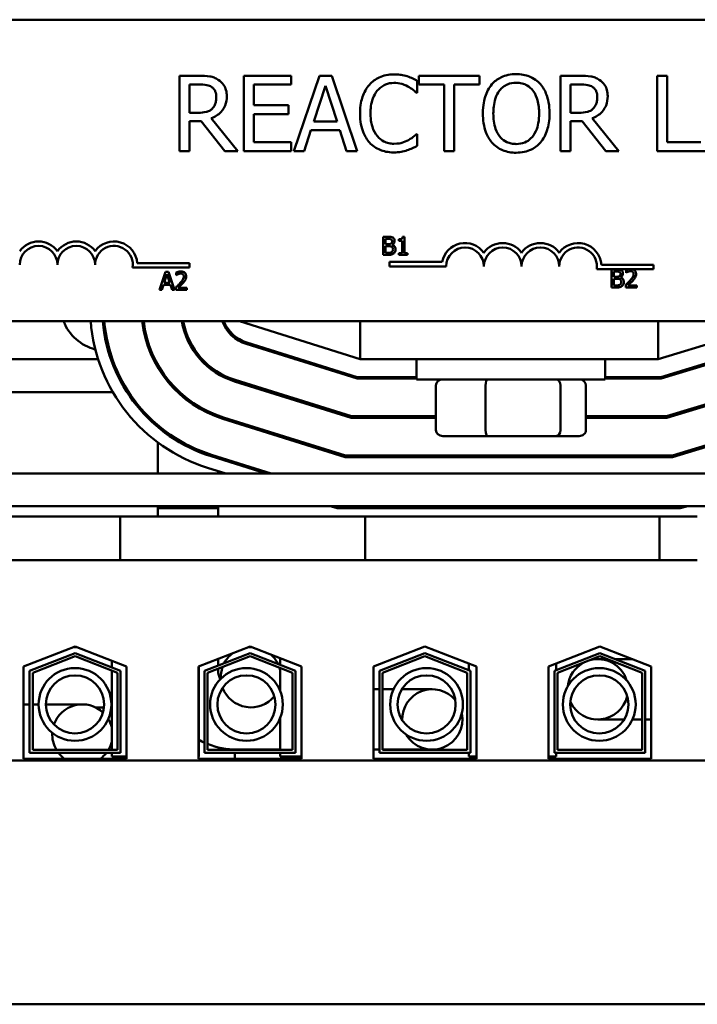
# Model space of a CAD drawing. Units: inches. Extents: x 2 to 108, y 1 to 84.
# Drawn here: x 75 to 77, y 34 to 37 of the extents above; entities that cross this region are included whole.
import ezdxf

# ---------------------------------------------------------------- set-up
doc = ezdxf.new("R2010")
doc.units = ezdxf.units.IN
doc.header["$LTSCALE"] = 5
doc.header["$MEASUREMENT"] = 0
doc.layers.add('Visible (ANSI)', color=7, linetype='Continuous', lineweight=50)

msp = doc.modelspace()

# ---------------------------------------------------------------- linework, layer by layer
at = {"layer": 'Visible (ANSI)'}
for p, q in [((74.5024, 37.3683), (79.3224, 37.3683)), ((75.6944, 37.1826), (75.63, 37.1826)), ((75.63, 37.1826), (75.63, 36.9326)), ((75.6632, 37.0598), (75.6632, 37.1538)), ((75.6632, 37.1538), (75.6962, 37.1538)), ((75.9997, 37.1826), (75.8433, 37.1826)), ((75.8433, 37.1826), (75.8433, 36.9326)), ((75.8765, 37.0846), (75.8765, 37.153)), ((75.8765, 37.153), (75.9997, 37.153)), ((75.9997, 37.153), (75.9997, 37.1826)), ((76.0935, 37.1826), (76.0092, 36.9326)), ((76.1344, 37.1826), (76.0935, 37.1826)), ((76.2187, 36.9326), (76.1344, 37.1826)), ((76.4179, 37.1259), (76.4179, 37.166)), ((76.6243, 37.1826), (76.4233, 37.1826)), ((76.4233, 37.1826), (76.4233, 37.153)), ((76.4233, 37.153), (76.5072, 37.153)), ((76.5072, 37.153), (76.5072, 36.9326)), ((76.5404, 36.9326), (76.5404, 37.153)), ((76.5404, 37.153), (76.6243, 37.153)), ((76.6243, 37.153), (76.6243, 37.1826)), ((76.9574, 37.1826), (76.8929, 37.1826)), ((76.8929, 37.1826), (76.8929, 36.9326)), ((76.9262, 37.1538), (76.9592, 37.1538)), ((76.9262, 37.0598), (76.9262, 37.1538)), ((77.2469, 37.1826), (77.2137, 37.1826)), ((77.2137, 37.1826), (77.2137, 36.9326)), ((77.2469, 36.9622), (77.2469, 37.1826)), ((76.0747, 37.0309), (76.1132, 37.1486)), ((76.1132, 37.1486), (76.1519, 37.0309)), ((76.4152, 37.1259), (76.4179, 37.1259)), ((75.6924, 37.0598), (75.6632, 37.0598)), ((75.9914, 37.0846), (75.8765, 37.0846)), ((75.8765, 36.9622), (75.8765, 37.055)), ((75.8765, 37.055), (75.9914, 37.055)), ((75.9914, 37.055), (75.9914, 37.0846)), ((76.9553, 37.0598), (76.9262, 37.0598)), ((75.6632, 36.9326), (75.6632, 37.0321)), ((75.6632, 37.0321), (75.7013, 37.0321)), ((75.7013, 37.0321), (75.7803, 36.9326)), ((75.8235, 36.9326), (75.7345, 37.0414)), ((76.1519, 37.0309), (76.0747, 37.0309)), ((76.9262, 36.9326), (76.9262, 37.0321)), ((76.9262, 37.0321), (76.9643, 37.0321)), ((76.9643, 37.0321), (77.0433, 36.9326)), ((77.0864, 36.9326), (76.9975, 37.0414)), ((76.0429, 36.9326), (76.0656, 37.0025)), ((76.0656, 37.0025), (76.161, 37.0025)), ((76.161, 37.0025), (76.1837, 36.9326)), ((76.4179, 36.9893), (76.4154, 36.9893)), ((76.4179, 36.9496), (76.4179, 36.9893)), ((75.9997, 36.9622), (75.8765, 36.9622)), ((75.9997, 36.9326), (75.9997, 36.9622)), ((77.3585, 36.9622), (77.2469, 36.9622)), ((75.63, 36.9326), (75.6632, 36.9326)), ((75.7803, 36.9326), (75.8235, 36.9326)), ((75.8433, 36.9326), (75.9997, 36.9326)), ((76.0092, 36.9326), (76.0429, 36.9326)), ((76.1837, 36.9326), (76.2187, 36.9326)), ((76.5072, 36.9326), (76.5404, 36.9326)), ((76.8929, 36.9326), (76.9262, 36.9326)), ((77.0433, 36.9326), (77.0864, 36.9326)), ((77.2137, 36.9326), (77.3913, 36.9326)), ((76.3052, 36.6484), (76.3052, 36.5884)), ((76.3211, 36.6484), (76.3052, 36.6484)), ((76.3131, 36.624), (76.3131, 36.6416)), ((76.3131, 36.6416), (76.3208, 36.6416)), ((76.3568, 36.6402), (76.3568, 36.6347)), ((76.3568, 36.6347), (76.3677, 36.6347)), ((76.3677, 36.6347), (76.3677, 36.5945)), ((76.3754, 36.6486), (76.3692, 36.6486)), ((76.3754, 36.5945), (76.3754, 36.6486)), ((76.3222, 36.624), (76.3131, 36.624)), ((76.3131, 36.5952), (76.3131, 36.6173)), ((76.3131, 36.6173), (76.3222, 36.6173)), ((76.3196, 36.5952), (76.3131, 36.5952)), ((76.3346, 36.6217), (76.3346, 36.622)), ((76.3052, 36.5884), (76.3224, 36.5884)), ((76.3262, 36.5505), (76.3262, 36.5652)), ((76.3262, 36.5652), (76.5004, 36.5652)), ((76.3677, 36.5945), (76.3568, 36.5945)), ((76.3568, 36.5945), (76.3568, 36.5884)), ((76.3568, 36.5884), (76.3861, 36.5884)), ((76.3861, 36.5945), (76.3754, 36.5945)), ((76.3861, 36.5884), (76.3861, 36.5945)), ((75.6624, 36.5463), (75.4741, 36.5463)), ((75.4894, 36.561), (75.6624, 36.561)), ((75.5833, 36.5324), (75.5631, 36.4724)), ((75.5931, 36.5324), (75.5833, 36.5324)), ((75.6133, 36.4724), (75.5931, 36.5324)), ((75.6186, 36.53), (75.6186, 36.5215)), ((75.6624, 36.561), (75.6624, 36.5463)), ((76.5137, 36.5505), (76.3262, 36.5505)), ((77.1199, 36.5411), (77.013, 36.5411)), ((77.0282, 36.5558), (77.2012, 36.5558)), ((77.062, 36.5404), (77.062, 36.4804)), ((77.0779, 36.5404), (77.062, 36.5404)), ((77.07, 36.516), (77.07, 36.5336)), ((77.07, 36.5336), (77.0776, 36.5336)), ((77.1102, 36.5381), (77.1102, 36.5295)), ((77.1311, 36.5411), (77.1199, 36.5411)), ((77.2012, 36.5411), (77.1311, 36.5411)), ((77.2012, 36.5558), (77.2012, 36.5411)), ((75.5788, 36.4959), (75.588, 36.5242)), ((75.588, 36.5242), (75.5973, 36.4959)), ((75.6186, 36.5215), (75.619, 36.5215)), ((77.079, 36.516), (77.07, 36.516)), ((77.07, 36.4872), (77.07, 36.5094)), ((77.07, 36.5094), (77.079, 36.5094)), ((77.0915, 36.5137), (77.0915, 36.514)), ((77.1102, 36.5295), (77.1106, 36.5295)), ((75.5631, 36.4724), (75.5711, 36.4724)), ((75.5711, 36.4724), (75.5766, 36.4891)), ((75.5766, 36.4891), (75.5995, 36.4891)), ((75.5973, 36.4959), (75.5788, 36.4959)), ((75.5995, 36.4891), (75.6049, 36.4724)), ((75.6049, 36.4724), (75.6133, 36.4724)), ((75.6173, 36.4809), (75.6173, 36.4724)), ((75.6173, 36.4724), (75.6543, 36.4724)), ((75.6543, 36.4793), (75.6249, 36.4793)), ((75.6543, 36.4724), (75.6543, 36.4793)), ((77.062, 36.4804), (77.0792, 36.4804)), ((77.0764, 36.4872), (77.07, 36.4872)), ((77.1089, 36.4889), (77.1089, 36.4804)), ((77.1089, 36.4804), (77.1459, 36.4804)), ((77.1459, 36.4873), (77.1165, 36.4873)), ((77.1459, 36.4804), (77.1459, 36.4873)), ((79.3224, 36.3683), (74.5024, 36.3683)), ((75.8284, 36.3683), (76.2284, 36.2433)), ((76.2284, 36.3683), (76.2284, 36.2433)), ((77.2164, 36.2433), (77.6284, 36.3683)), ((77.2164, 36.3683), (77.2164, 36.2433)), ((75.8511, 36.2931), (76.2184, 36.1783)), ((76.2192, 36.1833), (75.8526, 36.2979)), ((77.6032, 36.298), (77.2253, 36.1833)), ((77.2261, 36.1783), (77.6046, 36.2932)), ((75.3597, 36.2433), (74.5165, 36.2433)), ((75.4072, 36.2433), (75.4019, 36.2433)), ((75.5481, 36.2433), (75.5425, 36.2433)), ((76.0272, 36.2433), (76.0104, 36.2433)), ((76.2284, 36.2433), (77.2164, 36.2433)), ((76.4159, 36.1758), (76.4159, 36.2433)), ((77.0409, 36.1758), (77.0409, 36.2433)), ((75.5578, 36.215), (75.5578, 36.2249)), ((75.5578, 36.2249), (75.5578, 36.215)), ((75.7578, 36.1934), (75.7578, 36.1992)), ((75.7578, 36.1992), (75.7578, 36.1934)), ((76.1994, 36.0533), (75.8138, 36.1738)), ((76.2184, 36.1783), (76.4159, 36.1783)), ((76.4159, 36.1833), (76.2192, 36.1833)), ((76.4159, 36.1758), (77.0409, 36.1758)), ((77.2253, 36.1833), (77.0409, 36.1833)), ((77.0409, 36.1783), (77.2261, 36.1783)), ((77.6409, 36.1736), (77.2446, 36.0533)), ((75.8123, 36.169), (76.1986, 36.0483)), ((76.4797, 36.0078), (76.4797, 36.1558)), ((76.6441, 36.1558), (76.6441, 36.0078)), ((76.8927, 36.0078), (76.8927, 36.1558)), ((76.977, 36.0078), (76.977, 36.1558)), ((77.2454, 36.0483), (77.6424, 36.1688)), ((75.4086, 36.1333), (74.5165, 36.1333)), ((75.4615, 36.1333), (75.4555, 36.1333)), ((75.9434, 36.1333), (75.9266, 36.1333)), ((75.7578, 36.0502), (75.7578, 36.0555)), ((75.7578, 36.0555), (75.7578, 36.0502)), ((75.7735, 36.0449), (76.1788, 35.9183)), ((76.1795, 35.9233), (75.775, 36.0497)), ((76.1986, 36.0483), (76.4797, 36.0483)), ((76.4797, 36.0533), (76.1994, 36.0533)), ((77.2446, 36.0533), (76.977, 36.0533)), ((76.977, 36.0483), (77.2454, 36.0483)), ((77.6787, 36.0492), (77.2639, 35.9233)), ((77.2646, 35.9183), (77.6801, 36.0444)), ((75.5578, 36.0175), (75.5578, 36.024)), ((75.5578, 36.024), (75.5578, 36.0175)), ((76.5024, 35.9878), (76.6518, 35.9878)), ((76.6518, 35.9878), (76.8777, 35.9878)), ((76.8777, 35.9878), (76.9543, 35.9878)), ((75.5578, 35.8638), (75.5578, 35.9666)), ((75.5578, 35.9666), (75.5578, 35.8638)), ((75.7347, 35.9208), (75.9173, 35.8638)), ((75.9341, 35.8638), (75.7362, 35.9256)), ((75.7578, 35.9136), (75.7578, 35.9189)), ((75.7578, 35.9189), (75.7578, 35.9136)), ((76.1788, 35.9183), (77.2646, 35.9183)), ((77.2639, 35.9233), (76.1795, 35.9233)), ((75.7832, 35.8638), (75.7228, 35.8827)), ((81.2284, 35.8638), (72.2284, 35.8638)), ((75.7578, 35.8638), (75.7578, 35.8717)), ((75.7578, 35.8717), (75.7578, 35.8638)), ((72.2284, 35.7558), (81.2284, 35.7558)), ((75.5578, 35.7483), (75.5578, 35.7558)), ((75.5578, 35.7558), (75.5578, 35.7208)), ((75.7578, 35.7483), (75.5578, 35.7483)), ((75.7578, 35.7483), (75.7578, 35.7558)), ((75.7578, 35.7558), (75.7578, 35.7208)), ((76.1528, 35.7483), (76.1288, 35.7558)), ((77.2899, 35.7483), (76.1528, 35.7483)), ((77.3146, 35.7558), (77.2899, 35.7483)), ((74.8494, 35.7208), (75.4324, 35.7208)), ((75.4324, 35.7208), (75.4324, 35.5758)), ((75.4324, 35.7208), (75.5574, 35.7208)), ((76.1202, 35.7208), (75.5574, 35.7208)), ((76.1202, 35.7208), (76.2452, 35.7208)), ((76.2452, 35.7208), (76.2452, 35.5758)), ((76.2452, 35.7208), (77.2214, 35.7208)), ((77.2214, 35.7208), (77.2214, 35.5758)), ((77.2214, 35.7208), (77.3464, 35.7208)), ((74.8494, 35.5758), (75.4324, 35.5758)), ((75.4324, 35.5758), (75.5574, 35.5758)), ((76.1202, 35.5758), (75.5574, 35.5758)), ((76.1202, 35.5758), (76.2452, 35.5758)), ((76.2452, 35.5758), (77.2214, 35.5758)), ((77.2214, 35.5758), (77.3464, 35.5758)), ((75.1129, 35.2236), (75.2834, 35.2898)), ((75.2834, 35.2898), (75.4539, 35.2236)), ((75.6929, 35.2236), (75.8634, 35.2898)), ((75.8634, 35.2898), (76.0339, 35.2236)), ((76.2729, 35.2236), (76.4434, 35.2898)), ((76.4434, 35.2898), (76.6139, 35.2236)), ((76.8529, 35.2236), (77.0234, 35.2898)), ((77.0234, 35.2898), (77.1939, 35.2236)), ((75.1329, 35.2099), (75.2834, 35.2683)), ((75.1429, 35.2031), (75.2834, 35.2576)), ((75.2795, 35.2883), (75.2872, 35.2883)), ((75.2872, 35.2883), (75.2795, 35.2883)), ((75.2834, 35.2683), (75.4339, 35.2099)), ((75.2834, 35.2576), (75.4239, 35.2031)), ((75.7129, 35.2099), (75.8634, 35.2683)), ((75.7229, 35.2031), (75.8634, 35.2576)), ((75.8665, 35.2883), (75.8595, 35.2883)), ((75.8634, 35.2683), (76.0139, 35.2099)), ((75.8634, 35.2576), (76.0039, 35.2031)), ((76.2929, 35.2099), (76.4434, 35.2683)), ((76.3029, 35.2031), (76.4434, 35.2576)), ((76.4434, 35.2683), (76.5939, 35.2099)), ((76.4434, 35.2576), (76.5839, 35.2031)), ((76.8729, 35.2099), (77.0234, 35.2683)), ((76.8829, 35.2031), (77.0234, 35.2576)), ((77.0234, 35.2683), (77.1739, 35.2099)), ((77.0234, 35.2576), (77.1639, 35.2031)), ((75.4049, 35.2426), (75.4049, 35.2212)), ((75.6939, 35.224), (75.6939, 34.9258)), ((75.7578, 35.2488), (75.7578, 35.2274)), ((75.9639, 35.2508), (75.9639, 35.2293)), ((76.5889, 35.2333), (76.5889, 35.2119)), ((76.8779, 35.2333), (76.8779, 35.2119)), ((77.0474, 35.2483), (77.0165, 35.2483)), ((77.1303, 35.2483), (77.075, 35.2483)), ((75.1129, 34.9178), (75.1129, 35.2236)), ((75.1329, 34.9378), (75.1329, 35.2099)), ((75.1429, 34.9478), (75.1429, 35.2031)), ((75.4049, 35.2105), (75.4049, 34.9478)), ((75.4239, 35.2031), (75.4239, 34.9478)), ((75.4339, 35.2099), (75.4339, 34.9378)), ((75.4539, 35.2236), (75.4539, 34.9178)), ((75.6929, 34.9178), (75.6929, 35.2236)), ((75.7129, 34.9378), (75.7129, 35.2099)), ((75.7229, 34.9478), (75.7229, 35.2031)), ((75.7578, 35.2167), (75.7578, 35.2103)), ((75.9639, 35.2186), (75.9639, 35.1423)), ((76.0039, 35.2031), (76.0039, 34.9478)), ((76.0139, 35.2099), (76.0139, 34.9378)), ((76.0339, 35.2236), (76.0339, 34.9178)), ((76.2729, 34.9178), (76.2729, 35.2236)), ((76.2929, 34.9378), (76.2929, 35.2099)), ((76.3029, 34.9478), (76.3029, 35.2031)), ((76.5839, 35.2031), (76.5839, 34.9478)), ((76.5939, 35.2099), (76.5939, 34.9378)), ((76.6139, 35.2236), (76.6139, 34.9178)), ((76.8529, 34.9178), (76.8529, 35.2236)), ((76.8729, 34.9378), (76.8729, 35.2099)), ((76.8829, 34.9478), (76.8829, 35.2031)), ((77.1639, 35.2031), (77.1639, 34.9478)), ((77.1739, 35.2099), (77.1739, 34.9378)), ((77.1939, 35.2236), (77.1939, 34.9178)), ((75.9613, 35.1483), (75.9639, 35.1483)), ((76.2929, 35.1483), (76.2729, 35.1483)), ((76.3058, 35.1483), (76.3029, 35.1483)), ((76.3392, 35.1483), (76.3058, 35.1483)), ((76.4678, 35.1483), (76.3665, 35.1483)), ((75.1129, 35.0983), (75.1329, 35.0983)), ((75.1429, 35.0983), (75.1458, 35.0983)), ((75.1626, 35.0983), (75.1458, 35.0983)), ((75.3078, 35.0983), (75.1868, 35.0983)), ((75.3514, 35.0883), (75.3791, 35.0883)), ((75.3791, 35.0883), (75.3514, 35.0883)), ((75.4033, 35.0883), (75.4049, 35.0883)), ((75.4049, 35.0883), (75.4033, 35.0883)), ((75.9639, 35.054), (75.9639, 34.9478)), ((77.0165, 35.0483), (77.1039, 35.0483)), ((77.1312, 35.0483), (77.1639, 35.0483)), ((77.1739, 35.0483), (77.1785, 35.0483)), ((77.1785, 35.0483), (77.1939, 35.0483)), ((75.4339, 34.9378), (75.1329, 34.9378)), ((75.4239, 34.9478), (75.1429, 34.9478)), ((75.4049, 34.9378), (75.4049, 34.9258)), ((76.0139, 34.9378), (75.7129, 34.9378)), ((76.0039, 34.9478), (75.7229, 34.9478)), ((75.8134, 34.9484), (75.8134, 34.9478)), ((75.8134, 34.9378), (75.8134, 34.9178)), ((75.8198, 34.9483), (75.9639, 34.9483)), ((75.9639, 34.9378), (75.9639, 34.9258)), ((76.2929, 34.9483), (76.2729, 34.9483)), ((76.5939, 34.9378), (76.2929, 34.9378)), ((76.3058, 34.9483), (76.3029, 34.9483)), ((76.5839, 34.9478), (76.3029, 34.9478)), ((76.3058, 34.9483), (76.4678, 34.9483)), ((76.5889, 34.9378), (76.5889, 34.9258)), ((77.1739, 34.9378), (76.8729, 34.9378)), ((76.8779, 34.9378), (76.8779, 34.9258)), ((77.1639, 34.9478), (76.8829, 34.9478)), ((78.6174, 34.9123), (74.8494, 34.9123)), ((75.4539, 34.9178), (75.1129, 34.9178)), ((75.4539, 34.9258), (75.4049, 34.9258)), ((75.6939, 34.9258), (75.6929, 34.9258)), ((76.0339, 34.9178), (75.6929, 34.9178)), ((76.0339, 34.9258), (75.9639, 34.9258)), ((76.6139, 34.9178), (76.2729, 34.9178)), ((76.6139, 34.9258), (76.5889, 34.9258)), ((76.8779, 34.9258), (76.8529, 34.9258)), ((77.1939, 34.9178), (76.8529, 34.9178)), ((74.8494, 34.1038), (78.6174, 34.1038))]:
    msp.add_line(p, q, dxfattribs=at)
for centre, radius in [((75.2832, 35.0981), 0.1206), ((75.2832, 35.0981), 0.0964), ((75.8517, 35.0981), 0.1206), ((75.8517, 35.0981), 0.0964), ((76.4488, 35.0981), 0.1206), ((76.4488, 35.0981), 0.0964), ((77.0214, 35.0981), 0.1206), ((77.0214, 35.0981), 0.0964)]:
    msp.add_circle(centre, radius, dxfattribs=at)
for centre, radius, start, end in [((75.1624, 36.5558), 0.0772, 35.9425, 144.0575), ((75.2874, 36.5558), 0.0772, 35.9425, 144.0575), ((75.4124, 36.5558), 0.0772, 3.8949, 144.0575), ((76.5762, 36.5505), 0.0772, 35.9425, 169.0242), ((76.7012, 36.5505), 0.0772, 35.9425, 144.0575), ((76.8262, 36.5505), 0.0772, 35.9425, 144.0575), ((76.9512, 36.5505), 0.0772, 3.8949, 144.0575), ((75.1624, 36.5558), 0.0625, 0, 180), ((75.2874, 36.5558), 0.0625, 0, 180), ((75.4124, 36.5558), 0.0625, 351.2996, 180), ((76.5762, 36.5505), 0.0625, 0, 180), ((76.7012, 36.5505), 0.0625, 0, 180), ((76.8262, 36.5505), 0.0625, 0, 180), ((76.9512, 36.5505), 0.0625, 351.2996, 180), ((75.3884, 36.4239), 0.1535, 201.2588, 255.7451), ((75.8884, 36.4124), 0.555, 184.5587, 252.646), ((75.8884, 36.4124), 0.515, 184.9136, 252.646), ((75.8884, 36.4124), 0.51, 184.9619, 252.646), ((75.8884, 36.4124), 0.385, 186.5791, 252.646), ((75.8884, 36.4124), 0.38, 186.6661, 252.646), ((75.8884, 36.4124), 0.255, 189.9615, 252.646), ((75.8884, 36.4124), 0.25, 190.1628, 252.646), ((75.8884, 36.4124), 0.125, 200.6643, 252.646), ((75.8884, 36.4124), 0.12, 201.5674, 252.646), ((75.3884, 36.4239), 0.1535, 323.466, 326.0233), ((75.3884, 36.4239), 0.1535, 271.8286, 273.7462), ((75.8665, 35.1883), 0.1, 127.9455, 151.9536), ((75.8665, 35.1883), 0.1, 89.5889, 94.4766), ((75.8665, 35.1883), 0.1, 26.0815, 47.9891), ((77.0165, 35.1483), 0.1, 117.2933, 174.1621), ((77.0165, 35.1483), 0.1, 16.9649, 105.1288), ((75.8198, 35.2103), 0.062, 180, 207.4553), ((75.8665, 35.1883), 0.1, 160.0902, 182.7092), ((75.8665, 35.1883), 0.1, 13.23, 18.1961), ((75.8665, 35.1883), 0.1, 338.5997, 346.77), ((75.8665, 35.1883), 0.1, 200.3476, 320.9613), ((76.4678, 35.0483), 0.1, 40.2775, 181.4256), ((75.3078, 34.9983), 0.1, 47.0978, 160.5934), ((77.0165, 35.1483), 0.1, 204.3332, 346.7938), ((76.4678, 35.0483), 0.1, 209.9598, 11.7432), ((75.3078, 34.9983), 0.1, 13.9646, 30.9266), ((75.3078, 34.9983), 0.1, 176.7646, 210.3314), ((75.3078, 34.9983), 0.1, 329.6686, 346.0354), ((75.8198, 35.2103), 0.262, 241.2658, 245.9065), ((75.8198, 35.2103), 0.262, 248.2807, 270), ((75.3078, 34.9983), 0.1, 217.2288, 233.6103), ((75.3078, 34.9983), 0.1, 306.3897, 322.7712)]:
    msp.add_arc(centre, radius, start, end, dxfattribs=at)
for centre, major_axis, ratio, start_param, end_param in [((76.5024, 36.1558), (0.0227, 0), 0.880858, 1.570796, 3.141593), ((76.6518, 36.1558), (0, 0.02), 0.384889, 0, 1.570796), ((76.8777, 36.1558), (0, 0.02), 0.750368, 4.712389, 6.283185), ((76.9543, 36.1558), (-0.0227, 0), 0.880858, 3.141593, 4.712389), ((76.5024, 36.0078), (0.0227, 0), 0.880858, 3.141593, 4.712389), ((76.6518, 36.0078), (0, -0.02), 0.384889, 4.712389, 6.283185), ((76.8777, 36.0078), (0, -0.02), 0.750368, 0, 1.570796), ((76.9543, 36.0078), (-0.0227, 0), 0.880858, 1.570796, 3.141593)]:
    msp.add_ellipse(centre, major_axis=major_axis, ratio=ratio, start_param=start_param, end_param=end_param, dxfattribs=at)
for points, knots in [([(76.3407, 37.1871), (76.3319, 37.1871), (76.3231, 37.1863), (76.3064, 37.1827), (76.2986, 37.1801), (76.279, 37.1707), (76.2684, 37.1627), (76.2594, 37.1526)], [-0.23334, -0.23334, -0.23334, -0.23334, -0.1660631, -0.1660631, -0.1028925, -0.1028925, 0, 0, 0, 0]), ([(76.3846, 37.1806), (76.378, 37.1826), (76.3711, 37.1841), (76.3608, 37.1858), (76.3527, 37.1871), (76.3407, 37.1871)], [-0.270358, -0.270358, -0.270358, -0.270358, -0.0913811, -0.0913811, 0, 0, 0, 0]), ([(76.7459, 37.1879), (76.7369, 37.1879), (76.7279, 37.1871), (76.7109, 37.1834), (76.703, 37.1807), (76.6839, 37.1714), (76.6739, 37.1637), (76.6654, 37.154)], [-0.2297757, -0.2297757, -0.2297757, -0.2297757, -0.161847, -0.161847, -0.0979811, -0.0979811, 0, 0, 0, 0]), ([(76.8265, 37.154), (76.8216, 37.1596), (76.8161, 37.1645), (76.8027, 37.174), (76.7955, 37.1774), (76.7762, 37.1855), (76.7612, 37.1879), (76.7459, 37.1879)], [-0.1938257, -0.1938257, -0.1938257, -0.1938257, -0.1592284, -0.1592284, -0.1165822, -0.1165822, 0, 0, 0, 0]), ([(75.758, 37.1694), (75.7537, 37.1722), (75.7493, 37.1745), (75.7399, 37.1782), (75.7352, 37.1795), (75.7185, 37.1822), (75.7064, 37.1826), (75.6944, 37.1826)], [-0.1677598, -0.1677598, -0.1677598, -0.1677598, -0.1290227, -0.1290227, -0.0915306, -0.0915306, 0, 0, 0, 0]), ([(75.6962, 37.1538), (75.7018, 37.1538), (75.7122, 37.1536), (75.7262, 37.1504), (75.7313, 37.1484), (75.7359, 37.1453)], [-0.1096682, -0.1096682, -0.1096682, -0.1096682, -0.0421512, -0.0421512, 0, 0, 0, 0]), ([(75.7864, 37.1147), (75.7864, 37.1217), (75.7857, 37.1288), (75.7824, 37.1404), (75.7803, 37.1459), (75.7712, 37.1591), (75.7652, 37.1648), (75.758, 37.1694)], [-0.2014197, -0.2014197, -0.2014197, -0.2014197, -0.1216699, -0.1216699, -0.0648422, -0.0648422, 0, 0, 0, 0]), ([(76.2594, 37.1526), (76.249, 37.1407), (76.2414, 37.1271), (76.2331, 37.103), (76.2282, 37.0857), (76.2282, 37.0574)], [-0.5727352, -0.5727352, -0.5727352, -0.5727352, -0.2159414, -0.2159414, 0, 0, 0, 0]), ([(76.2852, 37.133), (76.2889, 37.1374), (76.2932, 37.1414), (76.3024, 37.1482), (76.3074, 37.151), (76.3215, 37.1569), (76.3308, 37.1587), (76.3405, 37.1587)], [-0.1607012, -0.1607012, -0.1607012, -0.1607012, -0.1167143, -0.1167143, -0.0736279, -0.0736279, 0, 0, 0, 0]), ([(76.3405, 37.1587), (76.3491, 37.1587), (76.358, 37.1578), (76.3703, 37.1542), (76.3781, 37.1517), (76.3871, 37.1467)], [-0.2383759, -0.2383759, -0.2383759, -0.2383759, -0.0777001, -0.0777001, 0, 0, 0, 0]), ([(76.4179, 37.166), (76.4124, 37.1689), (76.4068, 37.1717), (76.3983, 37.1755), (76.3922, 37.1781), (76.3846, 37.1806)], [-0.1794687, -0.1794687, -0.1794687, -0.1794687, -0.0607087, -0.0607087, 0, 0, 0, 0]), ([(76.6654, 37.154), (76.6553, 37.1419), (76.6481, 37.1279), (76.6402, 37.1037), (76.6355, 37.086), (76.6355, 37.0576)], [-0.5669914, -0.5669914, -0.5669914, -0.5669914, -0.2162681, -0.2162681, 0, 0, 0, 0]), ([(76.6906, 37.1332), (76.6941, 37.1378), (76.6982, 37.142), (76.7079, 37.1497), (76.7128, 37.1522), (76.7261, 37.1577), (76.7361, 37.1591), (76.7461, 37.1591)], [-0.137988, -0.137988, -0.137988, -0.137988, -0.1090307, -0.1090307, -0.076096, -0.076096, 0, 0, 0, 0]), ([(76.7461, 37.1591), (76.7526, 37.1591), (76.7591, 37.1584), (76.7713, 37.1554), (76.777, 37.1532), (76.7898, 37.1458), (76.7961, 37.14), (76.8014, 37.1332)], [-0.1623056, -0.1623056, -0.1623056, -0.1623056, -0.1125339, -0.1125339, -0.0659705, -0.0659705, 0, 0, 0, 0]), ([(76.8565, 37.0576), (76.8565, 37.0859), (76.8516, 37.1054), (76.8417, 37.1319), (76.8352, 37.1438), (76.8265, 37.154)], [-0.2156543, -0.2156543, -0.2156543, -0.2156543, -0.1027425, -0.1027425, 0, 0, 0, 0]), ([(77.021, 37.1694), (77.0167, 37.1722), (77.0122, 37.1745), (77.0029, 37.1782), (76.9982, 37.1795), (76.9815, 37.1822), (76.9694, 37.1826), (76.9574, 37.1826)], [-0.1677598, -0.1677598, -0.1677598, -0.1677598, -0.1290227, -0.1290227, -0.0915306, -0.0915306, 0, 0, 0, 0]), ([(76.9592, 37.1538), (76.9648, 37.1538), (76.9751, 37.1536), (76.9891, 37.1504), (76.9943, 37.1484), (76.9989, 37.1453)], [-0.1096682, -0.1096682, -0.1096682, -0.1096682, -0.0421512, -0.0421512, 0, 0, 0, 0]), ([(77.0493, 37.1147), (77.0493, 37.1217), (77.0486, 37.1288), (77.0454, 37.1404), (77.0432, 37.1459), (77.0342, 37.1591), (77.0281, 37.1648), (77.021, 37.1694)], [-0.2014197, -0.2014197, -0.2014197, -0.2014197, -0.1216699, -0.1216699, -0.0648422, -0.0648422, 0, 0, 0, 0]), ([(75.7359, 37.1453), (75.7387, 37.1434), (75.7413, 37.1412), (75.7459, 37.1356), (75.7474, 37.1326), (75.7508, 37.1244), (75.7517, 37.1183), (75.7517, 37.1121)], [-0.08503315, -0.08503315, -0.08503315, -0.08503315, -0.06740103, -0.06740103, -0.04703786, -0.04703786, 0, 0, 0, 0]), ([(76.2629, 37.0574), (76.2629, 37.0723), (76.2646, 37.09), (76.2743, 37.1166), (76.2789, 37.1254), (76.2852, 37.133)], [-0.2157825, -0.2157825, -0.2157825, -0.2157825, -0.0750046, -0.0750046, 0, 0, 0, 0]), ([(76.3871, 37.1467), (76.3929, 37.1436), (76.3988, 37.1398), (76.4077, 37.1324), (76.4115, 37.1292), (76.4152, 37.1259)], [-0.08851483, -0.08851483, -0.08851483, -0.08851483, -0.03795404, -0.03795404, 0, 0, 0, 0]), ([(76.6701, 37.0576), (76.6701, 37.0707), (76.6712, 37.0895), (76.6804, 37.1169), (76.6847, 37.1256), (76.6906, 37.1332)], [-0.2198636, -0.2198636, -0.2198636, -0.2198636, -0.0730182, -0.0730182, 0, 0, 0, 0]), ([(76.8014, 37.1332), (76.8102, 37.1218), (76.8144, 37.1088), (76.8204, 37.0874), (76.8218, 37.0722), (76.8218, 37.0576)], [-0.1691984, -0.1691984, -0.1691984, -0.1691984, -0.111549, -0.111549, 0, 0, 0, 0]), ([(76.9989, 37.1453), (77.0017, 37.1434), (77.0042, 37.1412), (77.0089, 37.1356), (77.0104, 37.1326), (77.0138, 37.1244), (77.0147, 37.1183), (77.0147, 37.1121)], [-0.08503315, -0.08503315, -0.08503315, -0.08503315, -0.06740103, -0.06740103, -0.04703786, -0.04703786, 0, 0, 0, 0]), ([(75.7345, 37.0414), (75.7407, 37.0437), (75.7466, 37.0466), (75.7574, 37.0535), (75.7622, 37.0574), (75.7751, 37.0709), (75.779, 37.0793), (75.7848, 37.0935), (75.7864, 37.1041), (75.7864, 37.1147)], [-0.1541803, -0.1541803, -0.1541803, -0.1541803, -0.1350939, -0.1350939, -0.1169397, -0.1169397, -0.0811847, -0.0811847, 0, 0, 0, 0]), ([(75.7517, 37.1121), (75.7517, 37.1074), (75.7514, 37.1027), (75.7497, 37.0934), (75.7485, 37.0895), (75.7448, 37.0811), (75.7416, 37.0766), (75.7376, 37.0728)], [-0.09760014, -0.09760014, -0.09760014, -0.09760014, -0.07012214, -0.07012214, -0.04247941, -0.04247941, 0, 0, 0, 0]), ([(76.9975, 37.0414), (77.0036, 37.0437), (77.0096, 37.0466), (77.0204, 37.0535), (77.0252, 37.0574), (77.038, 37.0709), (77.042, 37.0793), (77.0478, 37.0935), (77.0493, 37.1041), (77.0493, 37.1147)], [-0.1541803, -0.1541803, -0.1541803, -0.1541803, -0.1350939, -0.1350939, -0.1169397, -0.1169397, -0.0811847, -0.0811847, 0, 0, 0, 0]), ([(77.0147, 37.1121), (77.0147, 37.1074), (77.0144, 37.1027), (77.0127, 37.0934), (77.0115, 37.0895), (77.0077, 37.0811), (77.0046, 37.0766), (77.0005, 37.0728)], [-0.09760014, -0.09760014, -0.09760014, -0.09760014, -0.07012214, -0.07012214, -0.04247941, -0.04247941, 0, 0, 0, 0]), ([(75.7376, 37.0728), (75.7349, 37.0702), (75.732, 37.068), (75.7241, 37.0637), (75.7199, 37.0627), (75.7098, 37.0605), (75.701, 37.0598), (75.6924, 37.0598)], [-0.08808645, -0.08808645, -0.08808645, -0.08808645, -0.07878701, -0.07878701, -0.06541676, -0.06541676, 0, 0, 0, 0]), ([(76.2282, 37.0574), (76.2282, 37.0305), (76.2327, 37.0098), (76.2445, 36.9812), (76.251, 36.9703), (76.2596, 36.961)], [-0.2355804, -0.2355804, -0.2355804, -0.2355804, -0.0970857, -0.0970857, 0, 0, 0, 0]), ([(76.286, 36.9818), (76.2783, 36.991), (76.2728, 37.0018), (76.2669, 37.0196), (76.2629, 37.0335), (76.2629, 37.0574)], [-0.5007176, -0.5007176, -0.5007176, -0.5007176, -0.1823961, -0.1823961, 0, 0, 0, 0]), ([(76.6355, 37.0576), (76.6355, 37.0363), (76.6382, 37.0148), (76.6504, 36.9827), (76.6567, 36.9713), (76.6652, 36.9614)], [-0.2619603, -0.2619603, -0.2619603, -0.2619603, -0.0995786, -0.0995786, 0, 0, 0, 0]), ([(76.7461, 36.9561), (76.7406, 36.9561), (76.7351, 36.9566), (76.7246, 36.9588), (76.7198, 36.9604), (76.7071, 36.9663), (76.7001, 36.9716), (76.6862, 36.987), (76.6811, 36.9968), (76.672, 37.0224), (76.6701, 37.0405), (76.6701, 37.0576)], [-0.3323175, -0.3323175, -0.3323175, -0.3323175, -0.2970307, -0.2970307, -0.2638387, -0.2638387, -0.2069974, -0.2069974, -0.1305235, -0.1305235, 0, 0, 0, 0]), ([(76.8218, 37.0576), (76.8218, 37.0469), (76.8211, 37.0359), (76.8176, 37.0163), (76.8151, 37.0074), (76.8059, 36.987), (76.7995, 36.9796), (76.7888, 36.9691), (76.782, 36.9645), (76.7652, 36.9576), (76.7557, 36.9561), (76.7461, 36.9561)], [-0.2634427, -0.2634427, -0.2634427, -0.2634427, -0.222649, -0.222649, -0.1878042, -0.1878042, -0.1377839, -0.1377839, -0.0737042, -0.0737042, 0, 0, 0, 0]), ([(76.8265, 36.9614), (76.8315, 36.9671), (76.8358, 36.9733), (76.8433, 36.9872), (76.8463, 36.9948), (76.8528, 37.0155), (76.8565, 37.0334), (76.8565, 37.0576)], [-0.3991838, -0.3991838, -0.3991838, -0.3991838, -0.295861, -0.295861, -0.1843802, -0.1843802, 0, 0, 0, 0]), ([(77.0005, 37.0728), (76.9979, 37.0702), (76.995, 37.068), (76.9871, 37.0637), (76.9829, 37.0627), (76.9728, 37.0605), (76.9639, 37.0598), (76.9553, 37.0598)], [-0.08808645, -0.08808645, -0.08808645, -0.08808645, -0.07878701, -0.07878701, -0.06541676, -0.06541676, 0, 0, 0, 0]), ([(76.4154, 36.9893), (76.4123, 36.9862), (76.4082, 36.9828), (76.4029, 36.9785), (76.3978, 36.9744), (76.3889, 36.9693)], [-0.2189742, -0.2189742, -0.2189742, -0.2189742, -0.0785707, -0.0785707, 0, 0, 0, 0]), ([(76.2596, 36.961), (76.2646, 36.9556), (76.27, 36.9508), (76.282, 36.9425), (76.2884, 36.9391), (76.3057, 36.9322), (76.3203, 36.9282), (76.3401, 36.9282)], [-0.3453931, -0.3453931, -0.3453931, -0.3453931, -0.2478358, -0.2478358, -0.150467, -0.150467, 0, 0, 0, 0]), ([(76.3405, 36.9569), (76.3347, 36.9569), (76.3291, 36.9575), (76.3169, 36.9604), (76.3116, 36.9626), (76.2992, 36.9689), (76.2921, 36.9747), (76.286, 36.9818)], [-0.1349581, -0.1349581, -0.1349581, -0.1349581, -0.1056508, -0.1056508, -0.0713614, -0.0713614, 0, 0, 0, 0]), ([(76.3889, 36.9693), (76.3821, 36.9655), (76.3746, 36.9626), (76.3633, 36.9594), (76.3543, 36.9569), (76.3405, 36.9569)], [-0.3154135, -0.3154135, -0.3154135, -0.3154135, -0.1053581, -0.1053581, 0, 0, 0, 0]), ([(76.6652, 36.9614), (76.6701, 36.9558), (76.6756, 36.9508), (76.6874, 36.9423), (76.6938, 36.9387), (76.7151, 36.9297), (76.7304, 36.9273), (76.7459, 36.9273)], [-0.2374481, -0.2374481, -0.2374481, -0.2374481, -0.1763109, -0.1763109, -0.117793, -0.117793, 0, 0, 0, 0]), ([(76.7459, 36.9273), (76.7548, 36.9273), (76.7637, 36.9282), (76.7805, 36.9318), (76.7887, 36.9344), (76.8079, 36.9438), (76.8179, 36.9517), (76.8265, 36.9614)], [-0.2310923, -0.2310923, -0.2310923, -0.2310923, -0.1627208, -0.1627208, -0.0988125, -0.0988125, 0, 0, 0, 0]), ([(76.3401, 36.9282), (76.3485, 36.9282), (76.3572, 36.9286), (76.3712, 36.9313), (76.378, 36.9332), (76.3846, 36.9354)], [-0.1087261, -0.1087261, -0.1087261, -0.1087261, -0.0533013, -0.0533013, 0, 0, 0, 0]), ([(76.3846, 36.9354), (76.3905, 36.9373), (76.3967, 36.9395), (76.4074, 36.9447), (76.4126, 36.9472), (76.4179, 36.9496)], [-0.09074081, -0.09074081, -0.09074081, -0.09074081, -0.04384946, -0.04384946, 0, 0, 0, 0]), ([(76.3208, 36.6416), (76.3231, 36.6416), (76.3254, 36.6416), (76.3291, 36.6411), (76.3304, 36.6407), (76.3317, 36.64)], [-0.02836535, -0.02836535, -0.02836535, -0.02836535, -0.01085458, -0.01085458, 0, 0, 0, 0]), ([(76.3368, 36.6459), (76.3341, 36.6474), (76.3317, 36.6478), (76.3281, 36.6483), (76.3243, 36.6484), (76.3211, 36.6484)], [-0.03480564, -0.03480564, -0.03480564, -0.03480564, -0.02475505, -0.02475505, 0, 0, 0, 0]), ([(76.3347, 36.6337), (76.3347, 36.6325), (76.3346, 36.6312), (76.334, 36.6289), (76.3336, 36.6283), (76.3328, 36.6271), (76.3321, 36.6265), (76.3314, 36.626)], [-0.01614271, -0.01614271, -0.01614271, -0.01614271, -0.01115771, -0.01115771, -0.00679168, -0.00679168, 0, 0, 0, 0]), ([(76.3317, 36.64), (76.3322, 36.6397), (76.3327, 36.6393), (76.3336, 36.6383), (76.3339, 36.6377), (76.3346, 36.6361), (76.3347, 36.6349), (76.3347, 36.6337)], [-0.01611241, -0.01611241, -0.01611241, -0.01611241, -0.0128949, -0.0128949, -0.00913085, -0.00913085, 0, 0, 0, 0]), ([(76.3346, 36.622), (76.3363, 36.6228), (76.3379, 36.6239), (76.3401, 36.6262), (76.3412, 36.6276), (76.3427, 36.6312), (76.343, 36.633), (76.343, 36.6348)], [-0.05151697, -0.05151697, -0.05151697, -0.05151697, -0.02945551, -0.02945551, -0.01403183, -0.01403183, 0, 0, 0, 0]), ([(76.343, 36.6348), (76.343, 36.6365), (76.3428, 36.6382), (76.3417, 36.6415), (76.3409, 36.6426), (76.3394, 36.6443), (76.3382, 36.6452), (76.3368, 36.6459)], [-0.0222312, -0.0222312, -0.0222312, -0.0222312, -0.01716168, -0.01716168, -0.01169092, -0.01169092, 0, 0, 0, 0]), ([(76.3692, 36.6486), (76.3691, 36.6477), (76.369, 36.6469), (76.3686, 36.6455), (76.3684, 36.6448), (76.3677, 36.6435), (76.3672, 36.6429), (76.3663, 36.6422), (76.3655, 36.6416), (76.362, 36.6404), (76.3594, 36.6402), (76.3568, 36.6402)], [-0.1005438, -0.1005438, -0.1005438, -0.1005438, -0.0762723, -0.0762723, -0.0553229, -0.0553229, -0.032618, -0.032618, -0.0195337, -0.0195337, 0, 0, 0, 0]), ([(76.3332, 36.5977), (76.3324, 36.5972), (76.3316, 36.5967), (76.3298, 36.5961), (76.3288, 36.5958), (76.3269, 36.5955), (76.3246, 36.5952), (76.3196, 36.5952)], [-0.1097402, -0.1097402, -0.1097402, -0.1097402, -0.0746497, -0.0746497, -0.0380627, -0.0380627, 0, 0, 0, 0]), ([(76.3314, 36.626), (76.3302, 36.6253), (76.329, 36.6247), (76.3264, 36.6241), (76.3244, 36.624), (76.3222, 36.624)], [-0.03264374, -0.03264374, -0.03264374, -0.03264374, -0.01655002, -0.01655002, 0, 0, 0, 0]), ([(76.3222, 36.6173), (76.3244, 36.6173), (76.3268, 36.6173), (76.3293, 36.6169), (76.3309, 36.6167), (76.3327, 36.6158)], [-0.04986036, -0.04986036, -0.04986036, -0.04986036, -0.01514589, -0.01514589, 0, 0, 0, 0]), ([(76.3327, 36.6158), (76.3336, 36.6153), (76.3345, 36.6147), (76.3361, 36.6131), (76.3365, 36.6123), (76.3373, 36.6102), (76.3375, 36.6084), (76.3375, 36.6065)], [-0.02329222, -0.02329222, -0.02329222, -0.02329222, -0.0192567, -0.0192567, -0.01448536, -0.01448536, 0, 0, 0, 0]), ([(76.3375, 36.6065), (76.3375, 36.6054), (76.3375, 36.6043), (76.3369, 36.6022), (76.3366, 36.6014), (76.3354, 36.5995), (76.3344, 36.5985), (76.3332, 36.5977)], [-0.02306337, -0.02306337, -0.02306337, -0.02306337, -0.01687777, -0.01687777, -0.01077554, -0.01077554, 0, 0, 0, 0]), ([(76.3459, 36.6068), (76.3459, 36.6083), (76.3457, 36.6097), (76.345, 36.6125), (76.3446, 36.6137), (76.3431, 36.6163), (76.3419, 36.6177), (76.3387, 36.6203), (76.3367, 36.6212), (76.3346, 36.6217)], [-0.05810018, -0.05810018, -0.05810018, -0.05810018, -0.04429921, -0.04429921, -0.03159195, -0.03159195, -0.01636121, -0.01636121, 0, 0, 0, 0]), ([(76.3396, 36.5932), (76.3407, 36.5941), (76.3417, 36.5951), (76.3432, 36.5972), (76.344, 36.5984), (76.3455, 36.6021), (76.3459, 36.6044), (76.3459, 36.6068)], [-0.04320546, -0.04320546, -0.04320546, -0.04320546, -0.02995386, -0.02995386, -0.01806939, -0.01806939, 0, 0, 0, 0]), ([(76.3224, 36.5884), (76.3277, 36.5884), (76.3307, 36.589), (76.335, 36.5903), (76.3374, 36.5915), (76.3396, 36.5932)], [-0.03420663, -0.03420663, -0.03420663, -0.03420663, -0.02111028, -0.02111028, 0, 0, 0, 0]), ([(75.634, 36.5336), (75.6301, 36.5336), (75.6269, 36.5328), (75.6231, 36.5318), (75.6205, 36.531), (75.6186, 36.53)], [-0.02537479, -0.02537479, -0.02537479, -0.02537479, -0.01636059, -0.01636059, 0, 0, 0, 0]), ([(75.6519, 36.5171), (75.6519, 36.5184), (75.6518, 36.5197), (75.6513, 36.5221), (75.651, 36.5233), (75.6497, 36.5261), (75.6487, 36.5277), (75.6462, 36.5301), (75.6446, 36.5313), (75.6396, 36.5332), (75.6368, 36.5336), (75.634, 36.5336)], [-0.0959954, -0.0959954, -0.0959954, -0.0959954, -0.07980065, -0.07980065, -0.06487587, -0.06487587, -0.04062092, -0.04062092, -0.02135969, -0.02135969, 0, 0, 0, 0]), ([(77.0776, 36.5336), (77.0799, 36.5336), (77.0822, 36.5336), (77.0859, 36.5331), (77.0873, 36.5327), (77.0885, 36.532)], [-0.02836535, -0.02836535, -0.02836535, -0.02836535, -0.01085458, -0.01085458, 0, 0, 0, 0]), ([(77.0937, 36.538), (77.0909, 36.5395), (77.0886, 36.5398), (77.0849, 36.5403), (77.0812, 36.5404), (77.0779, 36.5404)], [-0.03480564, -0.03480564, -0.03480564, -0.03480564, -0.02475505, -0.02475505, 0, 0, 0, 0]), ([(77.0885, 36.532), (77.0891, 36.5317), (77.0896, 36.5313), (77.0905, 36.5303), (77.0908, 36.5297), (77.0914, 36.5282), (77.0916, 36.527), (77.0916, 36.5258)], [-0.01611241, -0.01611241, -0.01611241, -0.01611241, -0.0128949, -0.0128949, -0.00913085, -0.00913085, 0, 0, 0, 0]), ([(77.0999, 36.5269), (77.0999, 36.5286), (77.0997, 36.5302), (77.0985, 36.5335), (77.0977, 36.5346), (77.0963, 36.5363), (77.095, 36.5372), (77.0937, 36.538)], [-0.0222312, -0.0222312, -0.0222312, -0.0222312, -0.01716168, -0.01716168, -0.01169092, -0.01169092, 0, 0, 0, 0]), ([(77.1199, 36.5411), (77.1187, 36.5409), (77.1177, 36.5406), (77.1147, 36.5398), (77.1121, 36.539), (77.1102, 36.5381)], [-0.02032469, -0.02032469, -0.02032469, -0.02032469, -0.01636059, -0.01636059, 0, 0, 0, 0]), ([(77.1106, 36.5295), (77.1115, 36.5301), (77.1123, 36.5306), (77.1142, 36.5318), (77.1153, 36.5323), (77.1165, 36.5328)], [-0.01709269, -0.01709269, -0.01709269, -0.01709269, -0.00936796, -0.00936796, 0, 0, 0, 0]), ([(77.1165, 36.5328), (77.1184, 36.5336), (77.12, 36.534), (77.1221, 36.5345), (77.1235, 36.5347), (77.125, 36.5347)], [-0.01621929, -0.01621929, -0.01621929, -0.01621929, -0.01114601, -0.01114601, 0, 0, 0, 0]), ([(77.125, 36.5347), (77.1269, 36.5347), (77.1283, 36.5344), (77.1303, 36.5337), (77.1314, 36.5331), (77.1323, 36.5323)], [-0.0167019, -0.0167019, -0.0167019, -0.0167019, -0.00937535, -0.00937535, 0, 0, 0, 0]), ([(77.1434, 36.5252), (77.1434, 36.5265), (77.1433, 36.5277), (77.1429, 36.5302), (77.1426, 36.5313), (77.1413, 36.5342), (77.1403, 36.5357), (77.1378, 36.5381), (77.1362, 36.5393), (77.1329, 36.5406), (77.132, 36.5409), (77.1311, 36.5411)], [-0.0959954, -0.0959954, -0.0959954, -0.0959954, -0.07980065, -0.07980065, -0.06487587, -0.06487587, -0.04062092, -0.04062092, -0.02135969, -0.02135969, -0.01400319, -0.01400319, -0.01400319, -0.01400319]), ([(77.1323, 36.5323), (77.1328, 36.5319), (77.1332, 36.5314), (77.134, 36.5302), (77.1343, 36.5296), (77.1351, 36.5278), (77.1353, 36.5262), (77.1353, 36.5247)], [-0.01799053, -0.01799053, -0.01799053, -0.01799053, -0.01511041, -0.01511041, -0.01146257, -0.01146257, 0, 0, 0, 0]), ([(75.619, 36.5215), (75.6199, 36.522), (75.6207, 36.5226), (75.6226, 36.5238), (75.6237, 36.5243), (75.6249, 36.5248)], [-0.01709269, -0.01709269, -0.01709269, -0.01709269, -0.00936796, -0.00936796, 0, 0, 0, 0]), ([(75.6249, 36.5248), (75.6268, 36.5256), (75.6284, 36.526), (75.6305, 36.5265), (75.6319, 36.5267), (75.6334, 36.5267)], [-0.01621929, -0.01621929, -0.01621929, -0.01621929, -0.01114601, -0.01114601, 0, 0, 0, 0]), ([(75.6437, 36.5167), (75.6437, 36.5151), (75.6435, 36.5135), (75.6426, 36.5103), (75.642, 36.5088), (75.6394, 36.5041), (75.636, 36.4999), (75.6318, 36.4953)], [-0.08762492, -0.08762492, -0.08762492, -0.08762492, -0.06763594, -0.06763594, -0.04692782, -0.04692782, 0, 0, 0, 0]), ([(75.6334, 36.5267), (75.6353, 36.5267), (75.6367, 36.5263), (75.6387, 36.5256), (75.6398, 36.525), (75.6407, 36.5242)], [-0.0167019, -0.0167019, -0.0167019, -0.0167019, -0.00937535, -0.00937535, 0, 0, 0, 0]), ([(75.6407, 36.5242), (75.6412, 36.5238), (75.6416, 36.5234), (75.6424, 36.5222), (75.6427, 36.5216), (75.6435, 36.5197), (75.6437, 36.5182), (75.6437, 36.5167)], [-0.01799053, -0.01799053, -0.01799053, -0.01799053, -0.01511041, -0.01511041, -0.01146257, -0.01146257, 0, 0, 0, 0]), ([(75.6407, 36.4949), (75.6423, 36.4965), (75.6437, 36.4982), (75.6465, 36.5015), (75.6477, 36.5033), (75.6487, 36.5051)], [-0.03315218, -0.03315218, -0.03315218, -0.03315218, -0.0160429, -0.0160429, 0, 0, 0, 0]), ([(75.6487, 36.5051), (75.6501, 36.5075), (75.6507, 36.5095), (75.6516, 36.5127), (75.6519, 36.5149), (75.6519, 36.5171)], [-0.02530612, -0.02530612, -0.02530612, -0.02530612, -0.01672719, -0.01672719, 0, 0, 0, 0]), ([(77.0882, 36.518), (77.0871, 36.5173), (77.0858, 36.5167), (77.0832, 36.5161), (77.0812, 36.516), (77.079, 36.516)], [-0.03264374, -0.03264374, -0.03264374, -0.03264374, -0.01655002, -0.01655002, 0, 0, 0, 0]), ([(77.079, 36.5094), (77.0812, 36.5094), (77.0836, 36.5093), (77.0862, 36.509), (77.0878, 36.5087), (77.0895, 36.5078)], [-0.04986036, -0.04986036, -0.04986036, -0.04986036, -0.01514589, -0.01514589, 0, 0, 0, 0]), ([(77.0916, 36.5258), (77.0916, 36.5245), (77.0915, 36.5232), (77.0908, 36.521), (77.0905, 36.5203), (77.0896, 36.5191), (77.089, 36.5185), (77.0882, 36.518)], [-0.01614271, -0.01614271, -0.01614271, -0.01614271, -0.01115771, -0.01115771, -0.00679168, -0.00679168, 0, 0, 0, 0]), ([(77.0895, 36.5078), (77.0904, 36.5073), (77.0913, 36.5067), (77.0929, 36.5051), (77.0933, 36.5044), (77.0942, 36.5023), (77.0944, 36.5004), (77.0944, 36.4985)], [-0.02329222, -0.02329222, -0.02329222, -0.02329222, -0.0192567, -0.0192567, -0.01448536, -0.01448536, 0, 0, 0, 0]), ([(77.0944, 36.4985), (77.0944, 36.4974), (77.0943, 36.4963), (77.0938, 36.4942), (77.0934, 36.4934), (77.0922, 36.4915), (77.0912, 36.4905), (77.0901, 36.4897)], [-0.02306337, -0.02306337, -0.02306337, -0.02306337, -0.01687777, -0.01687777, -0.01077554, -0.01077554, 0, 0, 0, 0]), ([(77.0915, 36.514), (77.0932, 36.5149), (77.0947, 36.5159), (77.097, 36.5183), (77.0981, 36.5197), (77.0996, 36.5232), (77.0999, 36.525), (77.0999, 36.5269)], [-0.05151697, -0.05151697, -0.05151697, -0.05151697, -0.02945551, -0.02945551, -0.01403183, -0.01403183, 0, 0, 0, 0]), ([(77.1027, 36.4988), (77.1027, 36.5003), (77.1026, 36.5018), (77.1019, 36.5045), (77.1014, 36.5058), (77.0999, 36.5084), (77.0988, 36.5098), (77.0955, 36.5123), (77.0935, 36.5132), (77.0915, 36.5137)], [-0.05810018, -0.05810018, -0.05810018, -0.05810018, -0.04429921, -0.04429921, -0.03159195, -0.03159195, -0.01636121, -0.01636121, 0, 0, 0, 0]), ([(77.0965, 36.4853), (77.0976, 36.4861), (77.0985, 36.4871), (77.1001, 36.4892), (77.1009, 36.4905), (77.1023, 36.4941), (77.1027, 36.4964), (77.1027, 36.4988)], [-0.04320546, -0.04320546, -0.04320546, -0.04320546, -0.02995386, -0.02995386, -0.01806939, -0.01806939, 0, 0, 0, 0]), ([(77.1234, 36.5033), (77.1201, 36.4997), (77.1179, 36.4975), (77.114, 36.4937), (77.1115, 36.4913), (77.1089, 36.4889)], [-0.04170724, -0.04170724, -0.04170724, -0.04170724, -0.02643388, -0.02643388, 0, 0, 0, 0]), ([(77.1165, 36.4873), (77.1192, 36.4899), (77.1227, 36.4932), (77.1268, 36.4971), (77.1296, 36.5), (77.1323, 36.5029)], [-0.04283915, -0.04283915, -0.04283915, -0.04283915, -0.03037008, -0.03037008, 0, 0, 0, 0]), ([(77.1353, 36.5247), (77.1353, 36.5231), (77.1351, 36.5215), (77.1342, 36.5184), (77.1336, 36.5168), (77.131, 36.5121), (77.1276, 36.5079), (77.1234, 36.5033)], [-0.08762492, -0.08762492, -0.08762492, -0.08762492, -0.06763594, -0.06763594, -0.04692782, -0.04692782, 0, 0, 0, 0]), ([(77.1323, 36.5029), (77.1339, 36.5045), (77.1353, 36.5062), (77.1381, 36.5096), (77.1393, 36.5113), (77.1403, 36.5132)], [-0.03315218, -0.03315218, -0.03315218, -0.03315218, -0.0160429, -0.0160429, 0, 0, 0, 0]), ([(77.1403, 36.5132), (77.1417, 36.5155), (77.1423, 36.5176), (77.1432, 36.5208), (77.1434, 36.523), (77.1434, 36.5252)], [-0.02530612, -0.02530612, -0.02530612, -0.02530612, -0.01672719, -0.01672719, 0, 0, 0, 0]), ([(75.6318, 36.4953), (75.6285, 36.4917), (75.6263, 36.4895), (75.6224, 36.4857), (75.6199, 36.4832), (75.6173, 36.4809)], [-0.04170724, -0.04170724, -0.04170724, -0.04170724, -0.02643388, -0.02643388, 0, 0, 0, 0]), ([(75.6249, 36.4793), (75.6276, 36.4819), (75.6311, 36.4852), (75.6352, 36.4891), (75.638, 36.4919), (75.6407, 36.4949)], [-0.04283915, -0.04283915, -0.04283915, -0.04283915, -0.03037008, -0.03037008, 0, 0, 0, 0]), ([(77.0901, 36.4897), (77.0893, 36.4892), (77.0884, 36.4888), (77.0866, 36.4881), (77.0857, 36.4878), (77.0837, 36.4875), (77.0814, 36.4872), (77.0764, 36.4872)], [-0.1097402, -0.1097402, -0.1097402, -0.1097402, -0.0746497, -0.0746497, -0.0380627, -0.0380627, 0, 0, 0, 0]), ([(77.0792, 36.4804), (77.0846, 36.4804), (77.0876, 36.481), (77.0919, 36.4823), (77.0943, 36.4836), (77.0965, 36.4853)], [-0.03420663, -0.03420663, -0.03420663, -0.03420663, -0.02111028, -0.02111028, 0, 0, 0, 0])]:
    msp.add_open_spline(points, degree=3, knots=knots, dxfattribs=at)

doc.saveas('drawing.dxf')
